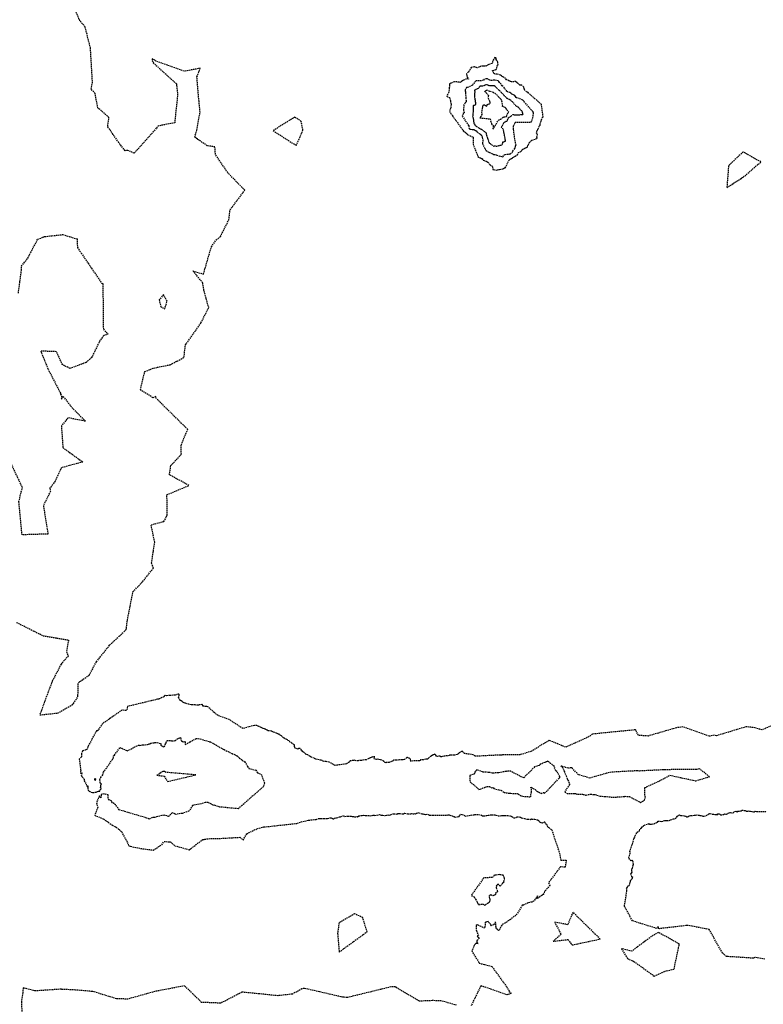
# Model space of a CAD drawing. Units: feet. Extents: x 2155656 to 2165879, y 13685429 to 13703164.
# Drawn here: x 2158570 to 2158850, y 13689626 to 13689997 of the extents above; entities that cross this region are included whole.
import ezdxf

# ---------------------------------------------------------------- set-up
doc = ezdxf.new("R2010")
doc.units = ezdxf.units.FT
doc.header["$MEASUREMENT"] = 0
doc.linetypes.add('HIDDEN2', pattern=[0.1875, 0.125, -0.0625])
doc.linetypes.add('HIDDENX2', pattern=[0.75, 0.5, -0.25])
doc.layers.add('C-TOPO-EG1204400-COMBO', color=7, linetype='Continuous')

msp = doc.modelspace()

# ---------------------------------------------------------------- linework, layer by layer
at = {"layer": 'C-TOPO-EG1204400-COMBO', "color": 49, "linetype": 'HIDDENX2', "lineweight": -3}
for points, elevation in [([(2158568.9, 13689769.47), (2158578.95, 13689764.41), (2158588.49, 13689762.82), (2158587.68, 13689758.32), (2158588.39, 13689756.89), (2158585.71, 13689753.73), (2158582.32, 13689747.32), (2158577.6, 13689734.58), (2158584.38, 13689735.3), (2158589.92, 13689738.5), (2158590.33, 13689738.88), (2158592.01, 13689741.47), (2158592.17, 13689746.73), (2158596.24, 13689749.59), (2158599.01, 13689754.6), (2158603.96, 13689760.91), (2158607.64, 13689764.35), (2158610.2, 13689766.72), (2158610.57, 13689769.74), (2158612.75, 13689780.99), (2158616.4, 13689784.8), (2158620.43, 13689789.9), (2158619.76, 13689791.78), (2158620.95, 13689799.68), (2158619.61, 13689806.22), (2158624.34, 13689807.45), (2158625.68, 13689809.84), (2158625.55, 13689817.56), (2158633.82, 13689821.05), (2158626.49, 13689825.1), (2158627.02, 13689828.53), (2158630.98, 13689832.81), (2158630.93, 13689836.29), (2158633.36, 13689842.19), (2158622.71, 13689852.69), (2158621.47, 13689853.95), (2158621.35, 13689854.55), (2158620.3, 13689854.12), (2158615.56, 13689857.04), (2158617.17, 13689863.94), (2158620.46, 13689865.28), (2158626.78, 13689866.56), (2158631.4, 13689868.96), (2158631.97, 13689869.32), (2158632.51, 13689873.99), (2158638.37, 13689882.29), (2158641.28, 13689888.07), (2158639.49, 13689894.61), (2158639.03, 13689897.43), (2158635.38, 13689901.87), (2158639.33, 13689900.71), (2158642.32, 13689911), (2158644.12, 13689913.61), (2158645.73, 13689914.86), (2158648.91, 13689921.2), (2158649.31, 13689924.9), (2158654.88, 13689932.28), (2158648.47, 13689938.91), (2158643.84, 13689945.74), (2158643.84, 13689945.74), (2158643.62, 13689948.63), (2158640.74, 13689949.06), (2158636.04, 13689952.27), (2158636.81, 13689954.97), (2158638.05, 13689961.75), (2158637.63, 13689965.81), (2158636.84, 13689975), (2158638.11, 13689978.25), (2158632.05, 13689977.12), (2158621.26, 13689981.01), (2158620.93, 13689981.34), (2158620.01, 13689981.83), (2158620.04, 13689981.12), (2158620.43, 13689980.59), (2158620.39, 13689980.34), (2158629.1, 13689972.45), (2158629.57, 13689968.51), (2158628.47, 13689957.69), (2158622.44, 13689956.56), (2158621.84, 13689956.12), (2158621.54, 13689955.64), (2158613.23, 13689946.25), (2158610.8, 13689947.31), (2158609.78, 13689947.2), (2158607.37, 13689950.26), (2158603.23, 13689956.31), (2158603.71, 13689959.75), (2158599.49, 13689963.33), (2158598.47, 13689968.8), (2158596.96, 13689970.39), (2158597.49, 13689972.74), (2158596.74, 13689985.98), (2158594.7, 13689993.93), (2158592.69, 13689996.24), (2158589.65, 13690003.55)], 622), ([(2158569.58, 13689893.51), (2158570.73, 13689902.15), (2158570.75, 13689903.7), (2158573.11, 13689906.69), (2158576.85, 13689913.83), (2158579.39, 13689914.85), (2158586.32, 13689915.59), (2158591.75, 13689913.93), (2158591.8, 13689910.71), (2158593.28, 13689908.61), (2158600.82, 13689897.46), (2158601.36, 13689897.11), (2158601.41, 13689896.37), (2158601.59, 13689879.89), (2158603.44, 13689878.03), (2158601.74, 13689877.58), (2158600.3, 13689875.67), (2158597.16, 13689869.24), (2158594.99, 13689867.37), (2158589.03, 13689865.11), (2158586.19, 13689866.62), (2158583.94, 13689871.46), (2158577.98, 13689871.68), (2158580.75, 13689864.91), (2158585.44, 13689855.78), (2158585.5, 13689855.5), (2158585.81, 13689854.77), (2158585.87, 13689853.55), (2158586.5, 13689854.6), (2158589.73, 13689850.4), (2158594.9, 13689845.23), (2158588.3, 13689846.55), (2158585.78, 13689843.52), (2158586.35, 13689835.33), (2158593.83, 13689829.89), (2158585.76, 13689827.71), (2158583.41, 13689822.63), (2158581.39, 13689819.94), (2158581.65, 13689818.87), (2158579, 13689813.41), (2158580.73, 13689802.75), (2158570.95, 13689802.45), (2158569.78, 13689814.95), (2158571.08, 13689820.28), (2158566.56, 13689830.03)], 622), ([(2158853.99, 13689730.77), (2158849.7, 13689728.91), (2158847.04, 13689729.76), (2158843.8, 13689730.11), (2158832.64, 13689726.76), (2158831.79, 13689726.92), (2158829.84, 13689726.55), (2158819.91, 13689730.1), (2158817.53, 13689729.73), (2158810.72, 13689727.77), (2158806.82, 13689726.64), (2158803.17, 13689726.86), (2158802.14, 13689728.98), (2158785.86, 13689727.34), (2158783.9, 13689726.02), (2158775.75, 13689722.43), (2158769.6, 13689724.96), (2158768.25, 13689724.21), (2158762.85, 13689720.87), (2158758.6, 13689719.56), (2158751.97, 13689719.49), (2158751.69, 13689719.43), (2158751.44, 13689719.42), (2158751.36, 13689719.44), (2158751.29, 13689719.45), (2158751.1, 13689719.47), (2158741.68, 13689718.99), (2158740.89, 13689719.57), (2158737.69, 13689720.03), (2158736.72, 13689720.91), (2158736.13, 13689720.54), (2158735.83, 13689720.25), (2158735.54, 13689720.19), (2158735.09, 13689719.75), (2158734.87, 13689719.65), (2158733.96, 13689719.39), (2158733.59, 13689719.4), (2158732.68, 13689719.41), (2158732.32, 13689719.44), (2158732.26, 13689719.48), (2158732.04, 13689719.47), (2158731.94, 13689719.35), (2158731.42, 13689719.07), (2158731.18, 13689719.16), (2158730.24, 13689719.08), (2158730, 13689719), (2158728.99, 13689718.82), (2158728.88, 13689718.82), (2158728.69, 13689718.85), (2158728.39, 13689719.03), (2158727.48, 13689718.98), (2158727.13, 13689719.02), (2158726.82, 13689719.38), (2158726.47, 13689719.82), (2158725.54, 13689719.36), (2158725.06, 13689718.99), (2158724.18, 13689718.47), (2158723.83, 13689717.99), (2158723.7, 13689717.95), (2158723.09, 13689717.93), (2158722.16, 13689717.68), (2158721.14, 13689717.63), (2158720.94, 13689717.46), (2158720.7, 13689717.33), (2158717.22, 13689717.19), (2158717.43, 13689717.39), (2158717.29, 13689718.06), (2158716.01, 13689718.55), (2158715.93, 13689718.51), (2158715.3, 13689718.03), (2158715, 13689717.84), (2158714.6, 13689717.7), (2158714.12, 13689717.63), (2158713.13, 13689717.65), (2158712.13, 13689717.55), (2158711.99, 13689717.53), (2158711.89, 13689717.51), (2158711.05, 13689717.6), (2158710.7, 13689717.24), (2158710.62, 13689717.1), (2158710, 13689716.97), (2158709.44, 13689716.69), (2158709.26, 13689716.69), (2158708.16, 13689716.6), (2158707.97, 13689716.55), (2158707.28, 13689717.05), (2158707.18, 13689717.19), (2158706.5, 13689717.53), (2158705.93, 13689717.65), (2158704.92, 13689717.87), (2158704.45, 13689717.73), (2158703.77, 13689717.97), (2158703.65, 13689718.64), (2158703.84, 13689718.77), (2158702.82, 13689718.73), (2158702.75, 13689718.68), (2158702.06, 13689718.37), (2158701.57, 13689718.19), (2158700.68, 13689717.71), (2158699.09, 13689717.48), (2158699.01, 13689717.46), (2158698.89, 13689717.44), (2158698.01, 13689717.46), (2158697.91, 13689717.36), (2158697.6, 13689717.24), (2158696.41, 13689717.41), (2158696.19, 13689717.49), (2158695.78, 13689717.44), (2158694.46, 13689717.26), (2158694.37, 13689716.97), (2158694.16, 13689716.81), (2158693.61, 13689716.37), (2158693.37, 13689716.23), (2158693.22, 13689716.11), (2158692.23, 13689715.99), (2158688.91, 13689715.58), (2158686.71, 13689716.79), (2158685.46, 13689717.07), (2158684.65, 13689717), (2158683.67, 13689717.57), (2158682.85, 13689717.61), (2158681.65, 13689717.93), (2158679.52, 13689718.89), (2158678.63, 13689719.49), (2158677.82, 13689719.75), (2158677.44, 13689720.3), (2158676.81, 13689720.72), (2158676.45, 13689721.07), (2158676.25, 13689721.26), (2158675.71, 13689721.98), (2158675.25, 13689721.89), (2158674.84, 13689721.68), (2158673.9, 13689722.11), (2158673.71, 13689722.27), (2158673.69, 13689722.28), (2158673.66, 13689722.73), (2158673.65, 13689723.18), (2158673.62, 13689723.25), (2158673.47, 13689723.28), (2158672.59, 13689723.91), (2158671.95, 13689724.35), (2158671.59, 13689724.8), (2158671.06, 13689724.99), (2158670.95, 13689725.18), (2158670.12, 13689725.6), (2158669.75, 13689725.86), (2158669.49, 13689726), (2158668.68, 13689726.67), (2158667.96, 13689727.13), (2158667.79, 13689727.28), (2158667.55, 13689727.37), (2158667.32, 13689727.47), (2158666.87, 13689727.74), (2158665.71, 13689728.12), (2158664.84, 13689728.52), (2158664, 13689728.6), (2158663.74, 13689728.63), (2158663.28, 13689728.81), (2158662.5, 13689729.24), (2158662.27, 13689729.3), (2158661.81, 13689729.51), (2158661.53, 13689729.57), (2158661.35, 13689729.7), (2158661.04, 13689729.9), (2158660.11, 13689730.28), (2158659.37, 13689730.55), (2158658.71, 13689730.64), (2158658.5, 13689730.63), (2158654.16, 13689729.46), (2158648.98, 13689732.8), (2158644.85, 13689734.31), (2158643.38, 13689735.45), (2158640.99, 13689737.6), (2158640.52, 13689737.81), (2158640.14, 13689737.82), (2158639.24, 13689737.86), (2158638.89, 13689738.43), (2158638.84, 13689738.51), (2158638.64, 13689738.52), (2158637.83, 13689738.33), (2158637.72, 13689738.34), (2158637.48, 13689738.32), (2158636.59, 13689738.26), (2158636.23, 13689738.35), (2158635.34, 13689738.45), (2158635.04, 13689738.38), (2158634.67, 13689738.39), (2158633.79, 13689738.6), (2158631.98, 13689739.18), (2158631.58, 13689739.36), (2158631.32, 13689739.66), (2158630.91, 13689739.89), (2158630.6, 13689740.05), (2158629.9, 13689741.1), (2158630.22, 13689741.85), (2158630.17, 13689742.25), (2158629.99, 13689742.41), (2158629.73, 13689742.41), (2158628.61, 13689742.01), (2158628.57, 13689742.01), (2158628.54, 13689742), (2158626.71, 13689741.95), (2158626.04, 13689741.88), (2158625.56, 13689741.81), (2158624.9, 13689741.97), (2158624.56, 13689741.7), (2158624.53, 13689741.53), (2158624.42, 13689741.46), (2158624.32, 13689741.42), (2158622.64, 13689740.6), (2158622.5, 13689740.54), (2158622.48, 13689740.54), (2158622.38, 13689740.54), (2158622.04, 13689740.49), (2158619.6, 13689739.9), (2158610.71, 13689737.76), (2158610.31, 13689736.21), (2158608.68, 13689736.42), (2158601.35, 13689731.34), (2158599.68, 13689728.96), (2158599.52, 13689728.58), (2158598.98, 13689728.57), (2158595.84, 13689722.76), (2158595.78, 13689722.55), (2158595.33, 13689721.57), (2158594.97, 13689721.4), (2158593.75, 13689720.99), (2158593.42, 13689720), (2158593.31, 13689718.74), (2158592.52, 13689717.95), (2158593.05, 13689713.66), (2158592.94, 13689712.6), (2158593.61, 13689712.72), (2158593.19, 13689711.74), (2158593.63, 13689711.26), (2158594.38, 13689710.38), (2158594.39, 13689709.81), (2158595.57, 13689707.5), (2158595.72, 13689707.81), (2158595.75, 13689707.19), (2158595.69, 13689707.04), (2158595.86, 13689706.18), (2158596.3, 13689705.84), (2158597.04, 13689705.46), (2158597.69, 13689705.35), (2158598.91, 13689705.47), (2158599.42, 13689705.75), (2158599.8, 13689705.89), (2158600.25, 13689705.83), (2158600.39, 13689706.35), (2158600.75, 13689706.7), (2158600.57, 13689707.29), (2158600.64, 13689707.62), (2158600.68, 13689707.9), (2158600.59, 13689708.28), (2158600.87, 13689708.53), (2158600.42, 13689708.93), (2158600.3, 13689710.25), (2158600.67, 13689710.97), (2158601.37, 13689711.99), (2158601.62, 13689713.07), (2158602.02, 13689713.52), (2158602.59, 13689714.28), (2158604.8, 13689717.5), (2158605.35, 13689718.15), (2158605.43, 13689719.13), (2158605.74, 13689719.39), (2158607.84, 13689722.3), (2158610.55, 13689721.11), (2158611.91, 13689721.71), (2158614.81, 13689723.23), (2158615.05, 13689723.13), (2158615.17, 13689723.09), (2158616.36, 13689723.28), (2158616.39, 13689723.29), (2158616.45, 13689723.31), (2158617.18, 13689723.26), (2158617.4, 13689723.34), (2158618.17, 13689723.46), (2158618.56, 13689723.62), (2158618.9, 13689723.66), (2158619.13, 13689723.7), (2158619.54, 13689723.96), (2158620.29, 13689724.05), (2158620.78, 13689724.13), (2158620.94, 13689724.14), (2158621.82, 13689724.24), (2158621.92, 13689724.24), (2158623.31, 13689723.78), (2158623.18, 13689723.15), (2158623.74, 13689722.79), (2158623.95, 13689722.7), (2158624.5, 13689722.55), (2158624.85, 13689723.24), (2158624.91, 13689723.37), (2158625.01, 13689723.7), (2158625.32, 13689724.16), (2158625.67, 13689724.96), (2158627.01, 13689724.94), (2158627.32, 13689724.85), (2158628.25, 13689724.77), (2158628.69, 13689724.93), (2158629.48, 13689725.6), (2158630.61, 13689726.06), (2158630.95, 13689724.81), (2158631.29, 13689724.65), (2158631.62, 13689724.49), (2158632.42, 13689724.56), (2158632.44, 13689723.49), (2158634.26, 13689724.4), (2158635.51, 13689725.15), (2158636.56, 13689725.71), (2158637.32, 13689725.74), (2158641.96, 13689724.41), (2158647.05, 13689721.52), (2158650.09, 13689720.07), (2158652.01, 13689719.15), (2158652.9, 13689718.33), (2158653.85, 13689717.57), (2158654.88, 13689716.93), (2158655.91, 13689715.21), (2158656.46, 13689714.43), (2158659.04, 13689713.78), (2158659.65, 13689712.79), (2158661, 13689712.3), (2158662.3, 13689708.96), (2158661.91, 13689707.59), (2158653.86, 13689700.5), (2158652.35, 13689699.22), (2158645.48, 13689699.88), (2158643.77, 13689700.41), (2158642.97, 13689700.64), (2158641.62, 13689701.34), (2158641.08, 13689701.55), (2158640, 13689701.64), (2158638.39, 13689701.05), (2158635.21, 13689700.49), (2158633.91, 13689698.43), (2158633.1, 13689698.08), (2158631.45, 13689697.5), (2158630.63, 13689697.41), (2158628.99, 13689697.11), (2158628.44, 13689697.35), (2158627.53, 13689697.65), (2158626.17, 13689696.32), (2158624.68, 13689696.76), (2158623.61, 13689696.66), (2158620.92, 13689695.95), (2158620.05, 13689695.91), (2158618.88, 13689695.3), (2158618.01, 13689695.7), (2158607.55, 13689698.81), (2158606.27, 13689700.69), (2158606.19, 13689700.72), (2158605.59, 13689701.22), (2158604.99, 13689701.46), (2158604.82, 13689701.83), (2158604.62, 13689702.03), (2158604.02, 13689702.59), (2158603.65, 13689702.46), (2158603.37, 13689703.29), (2158603.44, 13689704.45), (2158602, 13689704.84), (2158601.18, 13689704.74), (2158600.8, 13689704.52), (2158600.65, 13689703.38), (2158600.08, 13689704.16), (2158598.98, 13689701.52), (2158599.47, 13689699.72), (2158598.33, 13689696.78), (2158601.58, 13689695.41), (2158605.02, 13689693.01), (2158606.47, 13689692.24), (2158607.49, 13689691.41), (2158608.54, 13689690.52), (2158609.16, 13689689.14), (2158610.33, 13689687.25), (2158611.15, 13689685.23), (2158615.65, 13689684.28), (2158620.36, 13689683.66), (2158623.64, 13689685.63), (2158624.47, 13689686.92), (2158626.21, 13689686.78), (2158626.89, 13689686.79), (2158628.5, 13689685.32), (2158633.98, 13689683.77), (2158639.02, 13689687.62), (2158642.1, 13689688.08), (2158645.82, 13689688.08), (2158653.03, 13689688.47), (2158654.34, 13689687.44), (2158655.63, 13689689.81), (2158659.61, 13689691.78), (2158662.05, 13689692.36), (2158674.66, 13689693.74), (2158676.07, 13689694.25), (2158678.89, 13689694.94), (2158681.79, 13689695.23), (2158682.54, 13689695.56), (2158682.84, 13689695.52), (2158682.9, 13689695.54), (2158683.29, 13689695.52), (2158683.45, 13689695.51), (2158684.47, 13689695.62), (2158684.63, 13689695.57), (2158685.37, 13689695.58), (2158685.86, 13689695.55), (2158686.06, 13689695.59), (2158686.99, 13689695.79), (2158687.43, 13689695.75), (2158688.11, 13689695.46), (2158688.21, 13689695.4), (2158688.29, 13689695.41), (2158688.4, 13689695.45), (2158688.73, 13689695.74), (2158689.21, 13689695.83), (2158689.43, 13689695.83), (2158690.35, 13689696.06), (2158690.6, 13689696.13), (2158690.96, 13689696.22), (2158691.73, 13689696.58), (2158691.79, 13689696.59), (2158691.95, 13689696.6), (2158692.07, 13689696.58), (2158692.54, 13689696.37), (2158693.72, 13689696.42), (2158694.67, 13689696.47), (2158695.02, 13689696.45), (2158695.36, 13689696.37), (2158695.6, 13689696.32), (2158695.83, 13689696.28), (2158696.18, 13689696.19), (2158697.1, 13689696.28), (2158697.4, 13689696.23), (2158697.79, 13689696.53), (2158698.65, 13689696.69), (2158699.08, 13689696.73), (2158699.68, 13689696.8), (2158700.37, 13689696.7), (2158700.53, 13689696.69), (2158701.63, 13689696.65), (2158702.07, 13689696.62), (2158703.19, 13689696.76), (2158703.82, 13689696.75), (2158704.77, 13689696.77), (2158705.55, 13689696.97), (2158705.66, 13689697.03), (2158705.86, 13689696.99), (2158706.32, 13689696.84), (2158706.91, 13689696.83), (2158707.76, 13689696.69), (2158708.37, 13689696.82), (2158708.74, 13689696.88), (2158709.12, 13689696.82), (2158709.28, 13689696.81), (2158709.83, 13689696.91), (2158710.64, 13689697.35), (2158711.01, 13689697.31), (2158711.79, 13689697.32), (2158712.17, 13689697.23), (2158712.6, 13689697.38), (2158713.03, 13689697.4), (2158713.11, 13689697.4), (2158713.38, 13689697.41), (2158714.65, 13689697.33), (2158715.07, 13689697.61), (2158715.09, 13689697.62), (2158715.23, 13689697.6), (2158716.22, 13689697.33), (2158716.34, 13689697.31), (2158717.72, 13689697.28), (2158717.87, 13689697.38), (2158718.42, 13689697.33), (2158718.56, 13689697.34), (2158718.88, 13689697.4), (2158719.14, 13689697.34), (2158719.55, 13689697.55), (2158720.26, 13689697.76), (2158720.49, 13689697.72), (2158721.59, 13689697.36), (2158721.64, 13689697.34), (2158721.94, 13689697.3), (2158722.35, 13689697.23), (2158722.5, 13689697.16), (2158722.78, 13689697.08), (2158722.98, 13689697.03), (2158723.75, 13689697.21), (2158724.32, 13689696.83), (2158724.65, 13689696.8), (2158725.9, 13689696.81), (2158728.88, 13689696.78), (2158731.51, 13689696.89), (2158731.73, 13689696.98), (2158731.91, 13689696.97), (2158732.09, 13689696.87), (2158733.54, 13689696.37), (2158733.66, 13689696.31), (2158733.74, 13689696.25), (2158734.16, 13689696.08), (2158735.39, 13689696.28), (2158735.57, 13689696.3), (2158735.63, 13689696.32), (2158735.73, 13689696.54), (2158736.13, 13689697.14), (2158736.82, 13689697.12), (2158737.52, 13689696.76), (2158737.89, 13689696.46), (2158741.43, 13689697.01), (2158743.12, 13689697.11), (2158744.01, 13689696.83), (2158744.39, 13689696.56), (2158744.96, 13689696.53), (2158746.03, 13689696.7), (2158746.61, 13689696.78), (2158747.35, 13689696.89), (2158747.83, 13689696.95), (2158748.56, 13689696.88), (2158748.86, 13689696.92), (2158749.03, 13689696.96), (2158749.65, 13689696.85), (2158750.33, 13689696.57), (2158751.76, 13689696.66), (2158751.97, 13689696.75), (2158752.21, 13689696.72), (2158752.74, 13689696.65), (2158753.89, 13689696.66), (2158754.04, 13689696.68), (2158754.9, 13689696.53), (2158755.19, 13689696.46), (2158755.47, 13689696.28), (2158756.17, 13689695.84), (2158756.98, 13689695.88), (2158757.5, 13689696.22), (2158758.82, 13689696.1), (2158759.14, 13689695.76), (2158760.28, 13689695.55), (2158761.03, 13689695.33), (2158761.56, 13689695.35), (2158762.57, 13689695.24), (2158762.84, 13689695.38), (2158762.9, 13689695.42), (2158763, 13689695.35), (2158764.15, 13689695.25), (2158764.87, 13689695.18), (2158765.43, 13689694.95), (2158765.8, 13689694.47), (2158765.91, 13689694.28), (2158766.17, 13689694.17), (2158766.45, 13689694.04), (2158767, 13689693.89), (2158767.79, 13689694.35), (2158767.94, 13689694.23), (2158768.12, 13689693.57), (2158768.32, 13689693.49), (2158768.59, 13689693.44), (2158768.96, 13689692.5), (2158769.44, 13689692.14), (2158770.53, 13689691.29), (2158773.43, 13689682.5), (2158773.92, 13689679.88), (2158776, 13689679.81), (2158775.54, 13689677.17), (2158773.8, 13689677.34), (2158769.32, 13689671.31), (2158769.85, 13689670.39), (2158767.84, 13689668.03), (2158767.35, 13689666.97), (2158765.12, 13689665.43), (2158765.16, 13689666.36), (2158763.89, 13689664.56), (2158762.98, 13689664.06), (2158761.65, 13689663.81), (2158759.93, 13689662.91), (2158759.44, 13689662.84), (2158757.53, 13689659.61), (2158754.95, 13689657.48), (2158751.67, 13689655.41), (2158750.72, 13689653.47), (2158750.52, 13689653.34), (2158750.12, 13689653.7), (2158749.55, 13689654.12), (2158749.55, 13689654.55), (2158749.39, 13689656.68), (2158748.68, 13689655.53), (2158747.8, 13689655.08), (2158747.53, 13689655.61), (2158746.67, 13689656.55), (2158746.56, 13689656.78), (2158746.01, 13689656.53), (2158745.44, 13689656.44), (2158745.34, 13689654.2), (2158742.6, 13689655.44), (2158742.59, 13689655.58), (2158742.42, 13689655.51), (2158742.08, 13689655.2), (2158742.01, 13689654.37), (2158742.16, 13689653.18), (2158742.9, 13689651.58), (2158742.38, 13689651.24), (2158742.79, 13689650.88), (2158743.25, 13689650.53), (2158742.41, 13689649.6), (2158742.27, 13689649.53), (2158742.29, 13689649.19), (2158742.32, 13689648.97), (2158742.8, 13689648.35), (2158742.24, 13689648.49), (2158741.99, 13689648.4), (2158741.43, 13689647.96), (2158740.44, 13689645.63), (2158743.2, 13689641.04), (2158748.01, 13689639.81), (2158753.49, 13689632.23), (2158754.46, 13689630.41), (2158755.25, 13689629.73), (2158754.46, 13689629.38), (2158754.04, 13689629.24), (2158753.65, 13689629.1), (2158743.81, 13689632.53), (2158740.15, 13689624.94)], 623), ([(2158850.83, 13689642.57), (2158847.04, 13689643.18), (2158846.53, 13689642.91), (2158836.81, 13689643.53), (2158836.6, 13689643.58), (2158836.35, 13689643.5), (2158834.83, 13689644.86), (2158829.88, 13689653.72), (2158821.73, 13689655.28), (2158811.17, 13689654.04), (2158810.79, 13689654.06), (2158810.62, 13689654.89), (2158810.03, 13689654.13), (2158800.98, 13689656.96), (2158797.92, 13689662.48), (2158798.86, 13689668.36), (2158798.74, 13689669.08), (2158798.8, 13689669.34), (2158799.08, 13689669.72), (2158799.3, 13689670.14), (2158799.75, 13689670.35), (2158799.92, 13689670.93), (2158800.08, 13689671.56), (2158800.17, 13689671.81), (2158800.2, 13689672.16), (2158800.86, 13689672.9), (2158801.1, 13689673.34), (2158800.69, 13689673.59), (2158800.34, 13689674.58), (2158800.6, 13689674.96), (2158800.83, 13689675.31), (2158800.74, 13689675.89), (2158800.64, 13689676.52), (2158800.95, 13689676.8), (2158801.21, 13689678.01), (2158801.33, 13689678.39), (2158801.2, 13689679.23), (2158801.09, 13689679.51), (2158800.97, 13689679.69), (2158800.47, 13689679.58), (2158799.7, 13689680.47), (2158799.6, 13689680.77), (2158800.08, 13689682.2), (2158799.99, 13689683.08), (2158801.68, 13689688.38), (2158802.63, 13689690.28), (2158802.67, 13689690.47), (2158803.43, 13689690.83), (2158803.55, 13689691.06), (2158803.91, 13689691.8), (2158804.32, 13689692.06), (2158804.74, 13689692.52), (2158805.28, 13689692.96), (2158805.93, 13689693.29), (2158806.02, 13689693.33), (2158806.77, 13689693.42), (2158807.15, 13689693.69), (2158807.52, 13689693.44), (2158808.07, 13689693.42), (2158808.94, 13689693.6), (2158809.88, 13689693.95), (2158810.12, 13689694), (2158810.38, 13689694.2), (2158810.57, 13689694.5), (2158811.38, 13689694.51), (2158811.88, 13689694.39), (2158812.53, 13689694.64), (2158813.11, 13689694.77), (2158813.79, 13689694.8), (2158814.74, 13689694.84), (2158815.32, 13689695.05), (2158815.99, 13689695.24), (2158816.27, 13689695.41), (2158817.05, 13689695.54), (2158817.53, 13689695.95), (2158817.8, 13689696.38), (2158818.67, 13689696.88), (2158818.76, 13689696.87), (2158818.98, 13689696.7), (2158819.98, 13689696.7), (2158820.45, 13689696.57), (2158820.59, 13689696.53), (2158821.1, 13689696.38), (2158821.48, 13689696.17), (2158821.67, 13689696.19), (2158821.91, 13689696.26), (2158822.31, 13689696.58), (2158822.98, 13689696.74), (2158823.68, 13689696.7), (2158824.15, 13689696.83), (2158824.73, 13689696.85), (2158825.48, 13689696.9), (2158825.67, 13689696.86), (2158826.26, 13689696.79), (2158826.36, 13689696.73), (2158826.8, 13689696.64), (2158827.36, 13689696.49), (2158828.02, 13689696.46), (2158828.74, 13689696.63), (2158829.74, 13689697.26), (2158830.03, 13689697.44), (2158830.23, 13689697.47), (2158831.26, 13689697.13), (2158831.41, 13689697.13), (2158832.04, 13689697.01), (2158832.55, 13689697.03), (2158832.83, 13689696.89), (2158833.08, 13689697.28), (2158833.63, 13689697.27), (2158833.9, 13689697.19), (2158834.07, 13689696.92), (2158835.3, 13689697.09), (2158835.67, 13689697.32), (2158836.08, 13689697.25), (2158836.36, 13689697.23), (2158837.32, 13689697.69), (2158837.76, 13689697.8), (2158837.85, 13689697.82), (2158838.86, 13689697.65), (2158839.43, 13689698.24), (2158839.95, 13689698.28), (2158840.35, 13689697.97), (2158840.69, 13689698.26), (2158841.76, 13689698.39), (2158842.03, 13689698.49), (2158842.2, 13689698.69), (2158843.51, 13689698.58), (2158843.89, 13689698.31), (2158844.5, 13689698.38), (2158844.58, 13689698.4), (2158845.01, 13689698.35), (2158845.44, 13689698.29), (2158846.07, 13689698.18), (2158846.52, 13689698.1), (2158846.69, 13689698.1), (2158846.82, 13689698.11), (2158847.15, 13689698.3), (2158847.67, 13689698.25), (2158851.42, 13689698.23)], 623), ([(2158734.69, 13689625.17), (2158728.81, 13689626.88), (2158725.51, 13689626.92), (2158720.67, 13689626.73), (2158711.5, 13689632.14), (2158709.85, 13689632.07), (2158693.57, 13689628.09), (2158692.28, 13689628.18), (2158691.74, 13689628.22), (2158677.33, 13689631.54), (2158676.43, 13689631.36), (2158672.82, 13689629.4), (2158667.29, 13689628.77), (2158660.4, 13689629.47), (2158653.83, 13689630.13), (2158646.63, 13689626.36), (2158645.71, 13689625.98), (2158638.59, 13689626.27), (2158632.22, 13689632.5), (2158621.01, 13689630.36), (2158610.82, 13689627.51), (2158606.54, 13689627.6), (2158597.63, 13689630.39), (2158597.24, 13689630.38), (2158591.13, 13689630.92), (2158589.44, 13689631.03), (2158585.94, 13689631.16), (2158585.86, 13689631.25), (2158575.84, 13689630.58), (2158571.35, 13689631.79), (2158571.26, 13689629.83), (2158570.7, 13689626.61), (2158571.12, 13689618.32)], 623)]:
    msp.add_lwpolyline(points, dxfattribs=dict(at, elevation=elevation))
for points, elevation in [([(2158753.14, 13689974.37), (2158752.12, 13689974.98), (2158751.83, 13689975.13), (2158751.57, 13689975.38), (2158751.25, 13689975.72), (2158750.45, 13689975.88), (2158749.82, 13689976.03), (2158748.79, 13689976.15), (2158748.72, 13689976.45), (2158748.21, 13689977.36), (2158749.44, 13689977.79), (2158749.59, 13689977.82), (2158749.87, 13689978.38), (2158750.04, 13689979.46), (2158750.34, 13689979.6), (2158750.18, 13689980.6), (2158749.62, 13689981.56), (2158749.53, 13689982.2), (2158749.08, 13689982.32), (2158748.37, 13689981.2), (2158748.04, 13689980.12), (2158746.82, 13689979.65), (2158746.2, 13689979.31), (2158745.61, 13689979.03), (2158745.55, 13689979.03), (2158745.52, 13689979), (2158745.44, 13689979), (2158744.78, 13689979.03), (2158743.96, 13689979.07), (2158742.6, 13689978.44), (2158742.38, 13689978.39), (2158742.12, 13689978.51), (2158741.69, 13689978.73), (2158741.5, 13689978.77), (2158741.41, 13689978.75), (2158740.19, 13689978.6), (2158739.83, 13689977.9), (2158739.16, 13689976.83), (2158738.41, 13689976.16), (2158738.42, 13689976.05), (2158738.57, 13689975.4), (2158738.68, 13689974.93), (2158739.19, 13689974.2), (2158738.47, 13689974.25), (2158737.29, 13689973.71), (2158737.09, 13689973.67), (2158737.06, 13689973.61), (2158736.91, 13689973.51), (2158736.38, 13689973.12), (2158735.96, 13689972.96), (2158735.64, 13689973.02), (2158735.53, 13689973.05), (2158733.88, 13689973.16), (2158732.02, 13689972.43), (2158732.04, 13689971.95), (2158731.9, 13689970.85), (2158731.73, 13689969.2), (2158730.95, 13689967.69), (2158732.05, 13689967.2), (2158732.28, 13689966.4), (2158732.36, 13689966.15), (2158732.41, 13689965.28), (2158732.44, 13689965.25), (2158732.48, 13689965.19), (2158732.62, 13689964.62), (2158732.6, 13689964.54), (2158732.45, 13689963.37), (2158731.98, 13689962.04), (2158733.12, 13689960.38), (2158737.29, 13689954.56), (2158737.44, 13689954.45), (2158738.15, 13689953.99), (2158738.5, 13689953.67), (2158738.69, 13689953.46), (2158738.96, 13689953.24), (2158740.74, 13689952.38), (2158740.86, 13689952.33), (2158740.95, 13689952.3), (2158740.94, 13689952.27), (2158740.93, 13689952.22), (2158740.97, 13689952.14), (2158740.91, 13689949.66), (2158742.74, 13689944.91), (2158743.98, 13689944.29), (2158744.18, 13689944.21), (2158744.31, 13689944.12), (2158744.67, 13689943.67), (2158745.95, 13689943.22), (2158746.08, 13689943.07), (2158746.47, 13689942.84), (2158747.33, 13689941.92), (2158748.11, 13689941.31), (2158748.27, 13689941), (2158748.38, 13689940.15), (2158748.57, 13689940.1), (2158749.82, 13689939.87), (2158750.04, 13689940), (2158750.85, 13689940.15), (2158752.06, 13689940.36), (2158752.36, 13689940.46), (2158752.69, 13689940.79), (2158753, 13689940.73), (2158754, 13689942.7), (2158754.19, 13689943.4), (2158754.3, 13689943.55), (2158755.37, 13689944.26), (2158755.93, 13689944.62), (2158756.53, 13689944.96), (2158756.7, 13689945.09), (2158757.6, 13689945.6), (2158757.84, 13689946.27), (2158757.97, 13689946.49), (2158758.84, 13689946.91), (2158759.3, 13689947.34), (2158759.62, 13689947.77), (2158760.16, 13689947.98), (2158761.23, 13689948.56), (2158761.34, 13689948.67), (2158762.01, 13689949.89), (2158762.08, 13689950.22), (2158762.56, 13689950.67), (2158762.82, 13689950.87), (2158763.05, 13689951.16), (2158765.01, 13689951.81), (2158765.08, 13689951.97), (2158764.96, 13689952.31), (2158765.16, 13689953.22), (2158764.78, 13689953.75), (2158764.87, 13689954.29), (2158765.25, 13689955.17), (2158765.28, 13689955.31), (2158765.42, 13689955.47), (2158765.8, 13689956.42), (2158765.91, 13689956.61), (2158766.13, 13689956.77), (2158766.12, 13689957.15), (2158766.5, 13689958.39), (2158766.73, 13689958.78), (2158766.93, 13689959.59), (2158767.29, 13689959.99), (2158766.64, 13689964.59), (2158764.22, 13689966.8), (2158761.61, 13689969.07), (2158761.34, 13689969.22), (2158761.07, 13689969.33), (2158760.31, 13689970.13), (2158760.22, 13689970.22), (2158760.13, 13689970.64), (2158760, 13689971.09), (2158760, 13689971.12), (2158759.2, 13689971.85), (2158758.98, 13689971.88), (2158758.81, 13689971.87), (2158758.51, 13689971.87), (2158757.61, 13689972.66), (2158757.54, 13689972.78), (2158757.4, 13689972.85), (2158756.99, 13689973.23), (2158755.33, 13689973.18), (2158755.05, 13689973.26), (2158754.89, 13689973.24), (2158754.83, 13689973.37), (2158754.36, 13689973.49), (2158753.7, 13689973.94), (2158753.49, 13689973.95), (2158753.14, 13689974.37)], 623), ([(2158755.54, 13689968.54), (2158755.1, 13689968.86), (2158754.71, 13689969.12), (2158753.89, 13689969.42), (2158753.64, 13689969.67), (2158752.68, 13689970.7), (2158752.27, 13689971.36), (2158751.88, 13689971.64), (2158750.86, 13689972.95), (2158750.65, 13689973.28), (2158750.33, 13689973.52), (2158749.53, 13689973.64), (2158748.9, 13689973.74), (2158747.55, 13689973.68), (2158747.18, 13689973.79), (2158746.31, 13689974.23), (2158745.76, 13689974.33), (2158745.13, 13689974.1), (2158744.79, 13689973.82), (2158744.1, 13689973.5), (2158741.87, 13689973.55), (2158740.63, 13689971.86), (2158739.24, 13689971.16), (2158738.76, 13689971.06), (2158738.4, 13689970.98), (2158737.93, 13689970.18), (2158737.95, 13689969.7), (2158737.98, 13689969.34), (2158738.02, 13689968.97), (2158738.15, 13689967.25), (2158738.25, 13689966.08), (2158738.26, 13689965.67), (2158737.92, 13689965.22), (2158737.45, 13689964.47), (2158737.25, 13689962.47), (2158737.57, 13689961.51), (2158737.18, 13689961.22), (2158736.81, 13689960.19), (2158739.23, 13689956.68), (2158739.37, 13689955.55), (2158739.63, 13689955.37), (2158740.1, 13689955.27), (2158740.65, 13689955.2), (2158740.86, 13689955.17), (2158741.16, 13689955.14), (2158741.33, 13689955.11), (2158741.38, 13689955.11), (2158741.87, 13689954.79), (2158742.33, 13689954.46), (2158742.38, 13689954.29), (2158743.61, 13689953.42), (2158743.79, 13689953.27), (2158743.86, 13689953.23), (2158744.17, 13689952.75), (2158744.32, 13689952.31), (2158744.36, 13689952.18), (2158744.62, 13689951.12), (2158744.38, 13689949.87), (2158745.68, 13689947.26), (2158745.84, 13689947.25), (2158746.34, 13689946.92), (2158746.85, 13689946.67), (2158747.1, 13689946.56), (2158747.75, 13689946.28), (2158747.97, 13689946.09), (2158748.55, 13689945.82), (2158749.21, 13689945.72), (2158749.63, 13689945.66), (2158749.82, 13689945.51), (2158752.08, 13689944.91), (2158752.52, 13689945.53), (2158753.03, 13689945.81), (2158754.7, 13689945.97), (2158754.87, 13689946.03), (2158755.56, 13689946.55), (2158755.87, 13689947.01), (2158756.66, 13689948), (2158756.73, 13689948.23), (2158756.94, 13689949.25), (2158757.07, 13689949.29), (2158756.75, 13689950.95), (2158756.52, 13689952.43), (2158756.1, 13689955.34), (2158756.12, 13689956.73), (2158756.61, 13689957.29), (2158756.77, 13689957.9), (2158762.8, 13689957.91), (2158763.4, 13689959.54), (2158763.66, 13689961.28), (2158763.49, 13689961.85), (2158763.39, 13689961.94), (2158759.63, 13689966.29), (2158757.55, 13689967.08), (2158757.31, 13689967.17), (2158757.17, 13689967.25), (2158756.9, 13689967.64), (2158756.64, 13689968.02), (2158756.4, 13689968.16), (2158755.9, 13689968.33), (2158755.54, 13689968.54)], 624), ([(2158751.57, 13689966.3), (2158751.45, 13689966.49), (2158751.37, 13689966.67), (2158750.55, 13689967.42), (2158749.51, 13689968.52), (2158748.78, 13689968.94), (2158748.59, 13689969.15), (2158747.22, 13689969.57), (2158747.13, 13689969.56), (2158746.05, 13689970), (2158745.93, 13689969.86), (2158745.16, 13689969.59), (2158745.82, 13689968.95), (2158746.7, 13689967.97), (2158746.51, 13689967.28), (2158746.63, 13689966.98), (2158746.95, 13689966.3), (2158747.1, 13689965.85), (2158747.2, 13689965.61), (2158747.15, 13689965.12), (2158747.1, 13689964.82), (2158746.92, 13689964.73), (2158746.77, 13689964.69), (2158746.41, 13689964.55), (2158745.82, 13689964.39), (2158746.14, 13689963.88), (2158745.59, 13689964.13), (2158745.25, 13689964.3), (2158744.85, 13689964.41), (2158744.62, 13689964.28), (2158744.6, 13689964.22), (2158744.58, 13689964.14), (2158744.53, 13689964.08), (2158744.49, 13689964.03), (2158744.06, 13689961.7), (2158744.22, 13689960.84), (2158743.81, 13689960.13), (2158743.81, 13689960.12), (2158743.82, 13689960.07), (2158743.51, 13689959.63), (2158743.46, 13689959.59), (2158743.52, 13689959.58), (2158743.55, 13689959.57), (2158747.32, 13689959.18), (2158747.45, 13689958.51), (2158747.81, 13689957.38), (2158748.42, 13689956.68), (2158748.39, 13689955.34), (2158750.48, 13689958.72), (2158751.19, 13689959.09), (2158752.33, 13689959.93), (2158753.47, 13689960.06), (2158753.59, 13689960.33), (2158753.85, 13689961.26), (2158753.88, 13689961.25), (2158754.42, 13689961.67), (2158754.03, 13689962.06), (2158753.83, 13689962.36), (2158753.54, 13689962.68), (2158753.36, 13689963.08), (2158753.04, 13689963.42), (2158752.23, 13689963.86), (2158752, 13689963.85), (2158752.03, 13689964), (2158752.04, 13689964.03), (2158751.94, 13689964.74), (2158751.84, 13689965.44), (2158751.67, 13689965.93), (2158751.57, 13689966.3)], 626), ([(2158676.13, 13689958.25), (2158673.7, 13689959.85), (2158665.55, 13689954.77), (2158674.29, 13689949.17), (2158676.79, 13689954.93), (2158676.13, 13689958.25)], 622), ([(2158842.65, 13689946.72), (2158837.15, 13689941.61), (2158836.5, 13689933.32), (2158842.67, 13689937.22), (2158849.35, 13689942.95), (2158842.65, 13689946.72)], 623), ([(2158625.64, 13689890.5), (2158624.25, 13689892.95), (2158622.58, 13689890.96), (2158623.22, 13689888.5), (2158624.71, 13689887.62), (2158625.64, 13689890.5)], 622), ([(2158769.07, 13689717.14), (2158767.92, 13689716.69), (2158766.15, 13689715.93), (2158765.75, 13689715.56), (2158765.02, 13689715.34), (2158764.08, 13689714.97), (2158759.9, 13689710.84), (2158755.06, 13689713.35), (2158753.34, 13689713.33), (2158750.52, 13689712.77), (2158748.07, 13689712.66), (2158747.22, 13689712.87), (2158746.54, 13689712.9), (2158745.13, 13689713.07), (2158744.75, 13689712.96), (2158744.7, 13689712.97), (2158744.49, 13689713.09), (2158742.29, 13689713.95), (2158741.52, 13689713.04), (2158741.43, 13689712.34), (2158739.61, 13689711.75), (2158739.74, 13689709.42), (2158743.1, 13689706.54), (2158743.51, 13689706.61), (2158746.23, 13689707.67), (2158747.12, 13689707.67), (2158747.88, 13689707.07), (2158748.41, 13689707.19), (2158748.71, 13689706.85), (2158750.77, 13689706.33), (2158751.47, 13689706.21), (2158751.48, 13689706.21), (2158751.51, 13689706.21), (2158752.64, 13689705.38), (2158754.45, 13689705.1), (2158754.57, 13689705.09), (2158754.65, 13689705.1), (2158755.07, 13689705.05), (2158757.41, 13689704.94), (2158757.55, 13689704.95), (2158758, 13689704.72), (2158759.09, 13689704.04), (2158759.63, 13689703.92), (2158762.65, 13689703.72), (2158762.74, 13689705.28), (2158762.84, 13689705.51), (2158762.96, 13689706.31), (2158762.69, 13689707.42), (2158764.28, 13689706.48), (2158765.1, 13689705.72), (2158765.18, 13689705.71), (2158765.41, 13689705.59), (2158766.54, 13689705.04), (2158767.41, 13689705.39), (2158767.86, 13689705.13), (2158769.82, 13689707.08), (2158773.17, 13689710.64), (2158773.29, 13689710.77), (2158773.61, 13689711.05), (2158773.58, 13689711.38), (2158772.47, 13689713.28), (2158772.01, 13689713.57), (2158771.54, 13689714.47), (2158771.73, 13689715.15), (2158771.36, 13689715.23), (2158770.12, 13689716.32), (2158769.07, 13689717.14)], 624), ([(2158624.5, 13689711.53), (2158625.8, 13689709.51), (2158636.48, 13689712.01), (2158624.96, 13689712.97), (2158624.66, 13689713.23), (2158624.45, 13689713.23), (2158624.17, 13689713.27), (2158624.02, 13689713.26), (2158623.97, 13689713.23), (2158621.72, 13689711.85), (2158624.5, 13689711.53)], 622), ([(2158825.05, 13689714.06), (2158813.62, 13689713.94), (2158813.07, 13689713.92), (2158803.47, 13689713.45), (2158802.79, 13689713.46), (2158802.08, 13689713.49), (2158793.04, 13689713.01), (2158791.14, 13689712.58), (2158784.89, 13689710.78), (2158780.59, 13689712.05), (2158778.3, 13689714.39), (2158778, 13689714.66), (2158776.88, 13689714.54), (2158775.56, 13689714.84), (2158773.91, 13689715.38), (2158774.82, 13689714.45), (2158775.22, 13689713.31), (2158775.92, 13689711.6), (2158776.31, 13689710.63), (2158776.3, 13689710.46), (2158776.58, 13689710.05), (2158776.96, 13689709.29), (2158777.22, 13689708.38), (2158775.44, 13689705.6), (2158776.3, 13689704.98), (2158779.22, 13689705.02), (2158779.54, 13689704.97), (2158780.18, 13689704.7), (2158782.59, 13689704.66), (2158783.44, 13689704.36), (2158785.11, 13689704.77), (2158786.23, 13689704.55), (2158786.86, 13689704.6), (2158788.76, 13689703.96), (2158790.64, 13689703.87), (2158793.72, 13689703.55), (2158795.23, 13689703.66), (2158797.68, 13689703.86), (2158798.11, 13689703.88), (2158798.15, 13689703.94), (2158799.79, 13689703.81), (2158803.93, 13689701.63), (2158805.51, 13689702.44), (2158805.81, 13689703.62), (2158805.54, 13689704.46), (2158805.6, 13689707.18), (2158811.08, 13689709.72), (2158815.08, 13689711.87), (2158824.76, 13689709.75), (2158829.93, 13689711.32), (2158826.24, 13689714.28), (2158825.05, 13689714.06)], 624), ([(2158598.31, 13689710.12), (2158598.67, 13689709.94), (2158598.74, 13689710.39), (2158598.45, 13689710.64), (2158598.31, 13689710.44), (2158598.21, 13689710.21), (2158598.31, 13689710.12)], 623), ([(2158752.55, 13689671.73), (2158752.48, 13689671.84), (2158752.67, 13689672.72), (2158752.72, 13689673.13), (2158752.44, 13689673.68), (2158752.33, 13689673.95), (2158752.22, 13689674.15), (2158751.11, 13689674.36), (2158751.05, 13689674.37), (2158750.87, 13689674.42), (2158749.45, 13689674.21), (2158748.83, 13689674.16), (2158748.19, 13689673.32), (2158744.91, 13689673.19), (2158740.24, 13689666.59), (2158741.28, 13689665.99), (2158741.82, 13689665.17), (2158742.26, 13689664.42), (2158742.77, 13689663.15), (2158743.06, 13689663.44), (2158743.12, 13689663.08), (2158744.45, 13689663.34), (2158745.34, 13689662.89), (2158745.56, 13689663.08), (2158746.56, 13689663.81), (2158746.96, 13689664), (2158747.18, 13689664.34), (2158747.31, 13689664.97), (2158747.28, 13689665.22), (2158747.24, 13689665.47), (2158746.92, 13689666.15), (2158747.21, 13689666.71), (2158747.54, 13689666.93), (2158748.25, 13689666.52), (2158748.3, 13689666.41), (2158748.51, 13689666.5), (2158749.13, 13689666.85), (2158749.58, 13689667.11), (2158749.4, 13689667.42), (2158749.91, 13689667.94), (2158750.24, 13689668.1), (2158749.72, 13689669.3), (2158749.74, 13689669.67), (2158749.83, 13689670.04), (2158749.76, 13689670.25), (2158749.98, 13689670.44), (2158750.17, 13689670.9), (2158751.2, 13689670.1), (2158752.02, 13689671.24), (2158752.28, 13689671.38), (2158752.55, 13689671.73)], 623), ([(2158700.96, 13689652.91), (2158699.3, 13689658.19), (2158696.25, 13689659.6), (2158690.39, 13689656.32), (2158689.85, 13689652.23), (2158690.43, 13689645.24), (2158700.96, 13689652.91)], 623), ([(2158776.52, 13689655.54), (2158771.64, 13689656.48), (2158774.05, 13689651.89), (2158771.07, 13689649.31), (2158776.6, 13689649.95), (2158778.22, 13689647.9), (2158788.8, 13689650.15), (2158778.52, 13689660.23), (2158776.52, 13689655.54)], 623), ([(2158818.61, 13689648.24), (2158810.7, 13689652.65), (2158808.09, 13689651.08), (2158800.67, 13689645.58), (2158796.84, 13689646.49), (2158799.07, 13689642.75), (2158801.48, 13689641.72), (2158809.18, 13689636.14), (2158813.1, 13689638), (2158816.62, 13689638.81), (2158818.61, 13689648.24)], 623)]:
    msp.add_lwpolyline(points, close=True, dxfattribs=dict(at, elevation=elevation))
at = {"layer": 'C-TOPO-EG1204400-COMBO', "color": 47, "linetype": 'HIDDEN2', "lineweight": -3, "elevation": 625}
msp.add_lwpolyline([(2158754.77, 13689966.38), (2158754.62, 13689966.45), (2158753.58, 13689966.91), (2158753.34, 13689967.19), (2158753.17, 13689967.44), (2158752.79, 13689967.81), (2158752.18, 13689968.47), (2158750.74, 13689969.98), (2158750.41, 13689970.18), (2158749.14, 13689971.52), (2158748.59, 13689971.69), (2158747.14, 13689971.62), (2158746.57, 13689971.85), (2158745.76, 13689972.12), (2158745.49, 13689971.94), (2158744.63, 13689971.54), (2158743.52, 13689971.57), (2158742.9, 13689970.73), (2158741.43, 13689969.99), (2158741.55, 13689969.22), (2158741.37, 13689968.79), (2158741.45, 13689968.18), (2158741.41, 13689967.66), (2158741.85, 13689964.81), (2158741.89, 13689964.75), (2158741.86, 13689964.62), (2158741.63, 13689964.35), (2158741.09, 13689964.18), (2158740.95, 13689964.09), (2158740.95, 13689962.36), (2158740.72, 13689960.03), (2158740.94, 13689959.37), (2158741.04, 13689958.42), (2158741.2, 13689957.51), (2158741.38, 13689957.27), (2158741.5, 13689957.1), (2158741.73, 13689956.67), (2158742.12, 13689956.37), (2158742.24, 13689956.3), (2158744.33, 13689955.07), (2158744.63, 13689954.84), (2158744.81, 13689954.72), (2158745.71, 13689954.04), (2158745.97, 13689952.96), (2158746.2, 13689952.23), (2158746.34, 13689951.83), (2158746.53, 13689951.31), (2158746.94, 13689950.16), (2158747.6, 13689949.68), (2158748.44, 13689948.95), (2158748.49, 13689948.92), (2158748.51, 13689948.93), (2158748.84, 13689948.97), (2158749.18, 13689949.01), (2158749.82, 13689948.91), (2158750.26, 13689949.06), (2158751.84, 13689949.4), (2158752.08, 13689950.2), (2158752.14, 13689950.49), (2158753.13, 13689950.8), (2158752.28, 13689955.3), (2158751.51, 13689956), (2158752.65, 13689957.85), (2158752.89, 13689957.98), (2158753.28, 13689958.26), (2158753.67, 13689958.31), (2158754.15, 13689959.36), (2158754.27, 13689959.78), (2158754.5, 13689959.74), (2158755.94, 13689960.85), (2158756.82, 13689960.68), (2158759.72, 13689960.83), (2158759.68, 13689961.07), (2158759.39, 13689962.04), (2158758.69, 13689962.73), (2158757.89, 13689963.66), (2158757.34, 13689963.87), (2158756.68, 13689964.43), (2158756.19, 13689965.14), (2158755.99, 13689965.4), (2158755.71, 13689965.6), (2158755.26, 13689966.07), (2158755, 13689966.3), (2158754.77, 13689966.38)], close=True, dxfattribs=at)

doc.saveas('drawing.dxf')
